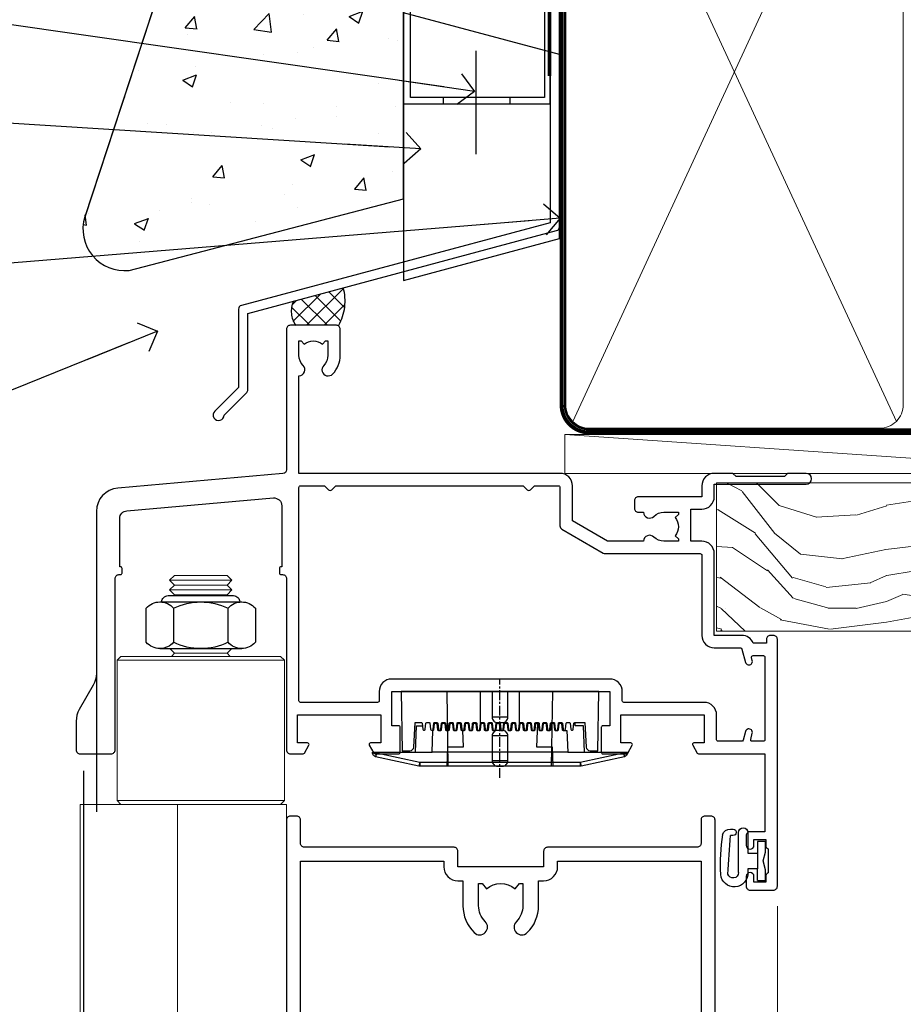
# Model space of a CAD drawing. Units: millimetres. Extents: x 0 to 419912, y -1009 to 1143.
# Drawn here: x 3110 to 3223, y 493 to 619 of the extents above; entities that cross this region are included whole.
import ezdxf
from ezdxf import colors
from ezdxf.entities.mleader import LeaderData, LeaderLine
from ezdxf.math import Vec2, Vec3

# ---------------------------------------------------------------- set-up
doc = ezdxf.new("R2010")
doc.units = ezdxf.units.MM
doc.linetypes.add('CENTER', pattern=[2, 1.25, -0.25, 0.25, -0.25])
doc.linetypes.add('Dashed', pattern=[564.444447, 282.222223, -282.222223])
doc.layers.add('Aluminium Systems Ltd Joinery Detail', color=7, linetype='Continuous')
doc.layers.add('Aluminium Systems Ltd Notes', color=7, linetype='Continuous')
doc.styles.get("Standard").update_dxf_attribs({"font": 'arial.ttf'})

# ---------------------------------------------------------------- blocks, each defined once
blk = doc.blocks.new('_Open90')
at = {"color": 0, "linetype": 'ByBlock', "lineweight": -2}
for p, q in [((-0.5, 0.5), (0, 0)), ((0, 0), (-2.44, 0)), ((0, 0), (-0.5, -0.5))]:
    blk.add_line(p, q, dxfattribs=at)
blk = doc.blocks.new('WS10G75Csk')
at = {"linetype": 'CENTER'}
blk.add_line((0, 1.5), (0, -76.5), dxfattribs=at)
for p, q in [((-4.3, -0.5), (4.3, -0.5)), ((-1.75, -3.54), (1.75, -3.54)), ((-2.4, -25.96), (0.87, -25)), ((-2.4, -28.76), (2.4, -27.36)), ((-1.75, -28.27), (1.75, -26.87)), ((-1.75, -29.24), (1.75, -27.84)), ((-2.4, -31.56), (2.4, -30.16)), ((-1.75, -31.07), (1.75, -29.67)), ((-1.75, -32.04), (1.75, -30.64)), ((-1.75, -33.87), (1.75, -32.47)), ((-2.4, -34.36), (2.4, -32.96)), ((-1.75, -34.84), (1.75, -33.44)), ((-1.75, -36.67), (1.75, -35.27)), ((-2.4, -37.16), (2.4, -35.76)), ((-1.75, -37.64), (1.75, -36.24)), ((-2.4, -39.96), (2.4, -38.56)), ((-1.75, -39.47), (1.75, -38.07)), ((-1.75, -40.44), (1.75, -39.04)), ((-2.4, -42.76), (2.4, -41.36)), ((-1.75, -42.27), (1.75, -40.87)), ((-1.75, -43.24), (1.75, -41.84)), ((-2.4, -45.56), (2.4, -44.16)), ((-1.75, -45.07), (1.75, -43.67)), ((-1.75, -46.04), (1.75, -44.64)), ((-1.75, -47.87), (1.75, -46.47)), ((-2.4, -48.36), (2.4, -46.96)), ((-1.75, -48.84), (1.75, -47.44)), ((-1.75, -50.67), (1.75, -49.27)), ((-2.4, -51.16), (2.4, -49.76)), ((-1.75, -51.64), (1.75, -50.24)), ((-2.4, -53.96), (2.4, -52.56)), ((-1.75, -53.47), (1.75, -52.07)), ((-1.75, -54.44), (1.75, -53.04)), ((-2.4, -56.76), (2.4, -55.36)), ((-1.75, -56.27), (1.75, -54.87)), ((-1.75, -57.24), (1.75, -55.84)), ((-1.75, -59.07), (1.75, -57.67)), ((-2.4, -59.56), (2.4, -58.16)), ((-1.75, -60.04), (1.75, -58.64)), ((-1.75, -61.87), (1.75, -60.47)), ((-2.4, -62.36), (2.4, -60.96)), ((-1.75, -62.84), (1.75, -61.44)), ((-2.4, -65.16), (2.4, -63.76)), ((-1.75, -64.67), (1.75, -63.27)), ((-1.75, -65.64), (1.75, -64.24)), ((-2.4, -67.96), (2.4, -66.56)), ((-1.75, -67.47), (1.75, -66.07)), ((-1.75, -68.44), (1.75, -67.04)), ((-1.67, -70.54), (2.08, -69.45)), ((-1.31, -70.1), (1.63, -68.92)), ((-1.08, -70.97), (1.34, -70)), ((-0.27, -72.93), (0.9, -72.59))]:
    blk.add_line(p, q)
blk.add_lwpolyline([(-1.08, -70.97), (-1.67, -70.54), (-1.31, -70.1), (-1.75, -68.47), (-1.75, -68.44), (-2.4, -67.96), (-1.75, -67.47), (-1.75, -65.64), (-2.4, -65.16), (-1.75, -64.67), (-1.75, -62.84), (-2.4, -62.36), (-1.75, -61.87), (-1.75, -60.04), (-2.4, -59.56), (-1.75, -59.07), (-1.75, -57.24), (-2.4, -56.76), (-1.75, -56.27), (-1.75, -54.44), (-2.4, -53.96), (-1.75, -53.47), (-1.75, -51.64), (-2.4, -51.16), (-1.75, -50.67), (-1.75, -48.84), (-2.4, -48.36), (-1.75, -47.87), (-1.75, -46.04), (-2.4, -45.56), (-1.75, -45.07), (-1.75, -43.24), (-2.4, -42.76), (-1.75, -42.27), (-1.75, -40.44), (-2.4, -39.96), (-1.75, -39.47), (-1.75, -37.64), (-2.4, -37.16), (-1.75, -36.67), (-1.75, -34.84), (-2.4, -34.36), (-1.75, -33.87), (-1.75, -32.04), (-2.4, -31.56), (-1.75, -31.07), (-1.75, -29.24), (-2.4, -28.76), (-1.75, -28.27), (-1.75, -26.44), (-2.4, -25.96), (-1.75, -25.47), (-1.75, -3.54), (-4.3, -0.5), (-3.88, 0), (3.88, 0), (4.3, -0.5), (1.75, -3.54), (1.75, -26.87), (2.4, -27.36), (1.75, -27.84), (1.75, -29.67), (2.4, -30.16), (1.75, -30.64), (1.75, -32.47), (2.4, -32.96), (1.75, -33.44), (1.75, -35.27), (2.4, -35.76), (1.75, -36.24), (1.75, -38.07), (2.4, -38.56), (1.75, -39.04), (1.75, -40.87), (2.4, -41.36), (1.75, -41.84), (1.75, -43.67), (2.4, -44.16), (1.75, -44.64), (1.75, -46.47), (2.4, -46.96), (1.75, -47.44), (1.75, -49.27), (2.4, -49.76), (1.75, -50.24), (1.75, -52.07), (2.4, -52.56), (1.75, -53.04), (1.75, -54.87), (2.4, -55.36), (1.75, -55.84), (1.75, -57.67), (2.4, -58.16), (1.75, -58.64), (1.75, -60.47), (2.4, -60.96), (1.75, -61.44), (1.75, -63.27), (2.4, -63.76), (1.75, -64.24), (1.75, -66.07), (2.4, -66.56), (1.75, -67.04), (1.75, -68.47), (1.63, -68.92), (2.08, -69.45), (1.34, -70), (0.79, -72.05), (0.9, -72.59), (0.5, -73.14), (0, -75)], close=True)
for points in [[(-1.75, -25.47), (0.87, -25), (-1.75, -26.44)], [(0.79, -72.05), (-0.27, -72.93), (0.5, -73.14)]]:
    blk.add_lwpolyline(points)
blk = doc.blocks.new('Stucco Recessed CC AL40 Liner')
at = {"layer": 'Aluminium Systems Ltd Joinery Detail', "lineweight": 5}
h = blk.add_hatch(dxfattribs=at)
h.set_pattern_fill('HONEY', color=256, scale=0.221113, angle=360, style=0)
h.set_pattern_definition([(0, (-467.4952, -268.02097), (1.0530483, 0.60797756), [0.7020322, -1.4040644]), (120, (-467.4952, -268.02097), (-1.05304816, 0.6079778), [0.7020322, -1.4040644]), (60, (-467.4952, -268.02097), (1e-07, 1.21595534), [-1.4040644, 0.7020322])])
edge = h.paths.add_edge_path()
edge.add_arc((52.83, 2.93), 2.5, 180, 360, ccw=False)
edge.add_arc((52.83, 2.93), 2.5, 0, 180, ccw=False)
h = blk.add_hatch(dxfattribs=at)
h.set_pattern_fill('NET', color=256, scale=0.442225, angle=225, style=0)
h.set_pattern_definition([(315, (-1834.9544, 4373.742), (-0.99282344, -0.99282344), []), (225, (-1834.9544, 4373.742), (-0.99282344, 0.99282344), [])])
edge = h.paths.add_edge_path()
edge.add_line((64.43, 5.49), (53.69, 5.5))
edge.add_arc((52.86, 3.04), 2.6, 283.0546, 431.2564, ccw=False)
edge.add_line((53.44, 0.5), (64.48, 0.5))
edge.add_arc((66.38, 3.01), 3.15, 128.1626, 232.8611, ccw=False)
h = blk.add_hatch(dxfattribs=at)
h.set_pattern_fill('WOOD-3', color=256, scale=97.5, angle=30, style=0, pattern_type=2)
h.set_pattern_definition([(4.7636, (490.9232, -7171.838), (-330.0000284, -29.999746), [3.61248, -357.63537]), (348.6901, (494.523, -7171.538), (120.0000226, -29.999929), [4.58913, -148.38147]), (315, (499.023, -7172.438), (-3e-14, -30.00001), [3.39411, -39.03228]), (313.1524, (501.4232, -7174.838), (420.00008502, -449.99992613), [6.57951, -651.37185]), (347.0054, (505.9232, -7179.638), (-270.000023, 59.9999273), [4.00251, -396.24741]), (360, (509.823, -7180.538), (30, -30), [7.5, -22.5]), (9.4623, (517.323, -7180.538), (-150.0000232, -29.9999442), [3.64965, -178.83321]), (5.7106, (490.9232, -7179.938), (-269.9999827, -30.0000394), [3.01497, -298.48131]), (360, (493.923, -7179.638), (30, -30), [4.5, -25.5]), (331.6992, (498.4232, -7179.638), (329.9998536, -180.0002662), [4.42944, -438.51525]), (307.875, (502.3232, -7181.738), (-120.0000559, 149.999973), [6.84105, -335.21157]), (320.7106, (506.5232, -7187.138), (180.0000192, -149.99998896), [4.26381, -422.11632]), (353.6598, (509.8232, -7189.838), (239.9999821, -30.0000474), [5.43324, -266.22831]), (11.8887, (515.2232, -7190.438), (-419.99991903, -90.00031606), [5.82495, -576.66969]), (6.7098, (490.9232, -7189.238), (270.00002993, 29.99981644), [5.13516, -508.3821]), (356.6335, (496.0232, -7188.638), (479.99997966, -30.0003289), [5.10882, -505.77279]), (326.3099, (501.123, -7188.938), (-59.999987, 30.00004), [5.40834, -102.75822]), (312.5104, (505.6232, -7191.938), (299.99972155, -330.0002602), [4.88364, -483.48096]), (345.0686, (508.9232, -7195.538), (330.00001605, -89.9999086), [4.65726, -461.06799]), (360, (513.423, -7196.738), (30, -30), [3.6, -26.4]), (12.9946, (517.0232, -7196.738), (270.000023, 59.9999273), [4.00251, -396.24741]), (360, (500.223, -7166.738), (30, -30), [0, -30]), (136.8476, (504.4232, -7171.238), (449.99992613, -420.00008502), [6.57951, -651.37185]), (153.4349, (499.623, -7196.738), (-29.999975, 30.00004), [2.68329, -64.39875]), (171.8699, (497.223, -7195.538), (-179.9999933, 29.9999807), [4.24263, -207.88938]), (203.1986, (493.023, -7194.938), (-149.999992, -60.0000398), [2.28474, -226.18845]), (333.4349, (504.423, -7171.238), (29.999975, -30.00004), [3.35409, -63.72795]), (353.2902, (507.4232, -7172.738), (-270.00002993, 29.99981644), [5.13516, -508.3821]), (10.1247, (512.5232, -7173.338), (509.99996369, 90.00025766), [8.53287, -844.75488]), (10.3048, (490.9232, -7168.538), (180.0000288, 29.9998463), [3.35409, -332.05608]), (344.4759, (494.2232, -7167.938), (-330.00003074, 89.99993333), [5.60445, -554.84178]), (317.1211, (499.6232, -7169.438), (-390.0000238, 359.9999926), [5.7315, -567.41769]), (325.3048, (503.8232, -7173.338), (299.99982777, -210.0002583), [4.74342, -469.59822]), (350.5377, (507.723, -7176.038), (150.0000232, -29.9999442), [5.47449, -177.0084]), (6.5819, (513.1232, -7176.938), (-510.00004314, -59.99960101), [7.85175, -777.3234]), (8.1301, (490.923, -7176.038), (-179.9999933, -29.9999807), [4.24263, -207.88938]), (348.6901, (495.123, -7175.438), (120.0000226, -29.999929), [4.58913, -148.38147]), (317.4896, (499.6232, -7176.338), (-330.0002602, 299.99972155), [4.88364, -483.48096]), (315, (503.223, -7179.638), (-3e-14, -30.00001), [5.51544, -36.91098]), (342.646, (507.1232, -7183.538), (-390.00006057, 119.99983507), [5.02893, -497.86272]), (3.3665, (511.9232, -7185.038), (-479.99997966, -30.0003289), [5.10882, -505.77279]), (17.1027, (517.0232, -7184.738), (300.0000519, 89.9998648), [4.08045, -403.96368]), (8.7462, (490.9232, -7183.538), (209.9999801, 30.0001259), [3.94587, -390.64251]), (345.0686, (494.8232, -7182.938), (330.00001605, -89.9999086), [4.65726, -461.06799]), (327.9946, (499.3232, -7184.138), (-149.9999683, 90.0000332), [5.6604, -277.35906]), (310.1009, (504.1232, -7187.138), (-329.9999418, 390.00005789), [7.45185, -737.7327]), (344.0546, (508.923, -7192.838), (-120.0000038, 29.9999967), [4.36806, -214.03524]), (6.009, (513.1232, -7194.038), (299.99999253, 29.99997952), [5.7315, -567.41769]), (23.1986, (518.823, -7193.438), (149.999992, 60.0000398), [2.28474, -226.18845]), (9.4623, (490.923, -7192.538), (-150.0000232, -29.9999442), [3.64965, -178.83321]), (349.992, (494.5232, -7191.938), (329.99998664, -60.00010416), [5.17881, -512.7015]), (322.5946, (499.6232, -7192.838), (389.99977395, -300.00029858), [6.42027, -635.60775]), (330.9454, (504.7232, -7166.738), (210.0000115, -120.0000008), [3.08868, -305.78022]), (349.2157, (507.4232, -7168.238), (-479.9999851, 90.0000165), [6.41328, -634.91349]), (7.125, (513.723, -7169.438), (-210.0000114, -29.9999485), [7.25604, -234.6117])])
h.paths.add_polyline_path([(88.98, -18.01), (87.1, -19.78), (-2.73, -19.78), (-2.73, -0.7), (66.35, -0.7), (67.73, -7.57), (78.61, -7.57), (78.61, -0.7), (88.55, -0.7), (88.98, -1.33)])
blk.add_line((-22.21, 5.5), (50.22, 0.5), dxfattribs=at)
blk.add_lwpolyline([(-22.21, 5.5), (50.22, 5.5), (50.22, 0.5), (-22.21, 0.5)], close=True, dxfattribs=at)
blk.add_lwpolyline([(53.42, 5.51), (64.43, 5.49, 0.491511), (64.48, 0.5), (53.44, 0.5, 0.810102)], format="xyb", close=True, dxfattribs=at)
at = {"layer": 'Aluminium Systems Ltd Joinery Detail', "lineweight": 5, "elevation": -1}
blk.add_lwpolyline([(88.55, -0.7), (78.61, -0.7), (78.61, -7.57), (67.73, -7.57), (66.35, -0.7), (-2.73, -0.7), (-2.73, -19.78), (87.1, -19.78), (88.98, -18.01), (88.98, -1.33)], close=True, dxfattribs=at)
at = {"layer": 'Aluminium Systems Ltd Joinery Detail', "lineweight": 5, "ltscale": 0.12}
blk.add_circle((52.83, 2.93), 2.5, dxfattribs=at)
at = {"layer": 'Aluminium Systems Ltd Joinery Detail', "rotation": 180}
blk.add_blockref('WS10G75Csk', (47.71, -19.78, -1), dxfattribs=at)
blk = doc.blocks.new('90mm Framing Head CC')
at = {"layer": 'Aluminium Systems Ltd Joinery Detail', "color": 0, "lineweight": 5}
for p, q in [((80.8, -32.58), (122.24, 57.1)), ((80.8, 57.01), (122.34, -32.58))]:
    blk.add_line(p, q, dxfattribs=at)
at = {"layer": 'Aluminium Systems Ltd Joinery Detail', "color": 0, "linetype": 'Dashed', "lineweight": 5, "ltscale": 0.01, "const_width": 0.25, "elevation": 0.25}
blk.add_lwpolyline([(79.77, 88.1), (79.77, -30.43, 0.41757), (82.92, -33.61), (165.34, -33.6, 0.859133), (165.47, -33.94, 0.009055)], format="xyb", dxfattribs=at)
at = {"layer": 'Aluminium Systems Ltd Joinery Detail', "color": 0, "linetype": 'CENTER', "lineweight": 5, "ltscale": 3, "const_width": 0.5, "elevation": 0.5}
blk.add_lwpolyline([(79.37, 82.76), (79.37, -30.43, 0.420916), (82.93, -34), (165.77, -34)], format="xyb", dxfattribs=at)
at = {"layer": 'Aluminium Systems Ltd Joinery Detail', "color": 0, "lineweight": 5}
blk.add_lwpolyline([(79.91, -28.32), (79.91, 54.86, -0.414214), (82.95, 57.9), (120.19, 57.9, -0.414214), (123.23, 54.86), (123.23, -28.32), (123.23, -30.43, -0.414214), (120.19, -33.47), (82.95, -33.47, -0.414214), (79.91, -30.43)], format="xyb", close=True, dxfattribs=at)
blk = doc.blocks.new('NZ212')
at = {"color": 8}
for p, q in [((-3.5, 5.19), (-3.5, 0.81)), ((3.5, 0.81), (3.5, 5.19))]:
    blk.add_line(p, q, dxfattribs=at)
blk.add_lwpolyline([(-5, 6, -0.414214), (-4.2, 6.8), (4.2, 6.8, -0.414214), (5, 6)], format="xyb", dxfattribs=at)
blk.add_lwpolyline([(3.5, 0.81, -0.230358), (-3.5, 0.81, -0.460716), (-7, 0.81), (-7, 5.19, -0.460716), (-3.5, 5.19, -0.230358), (3.5, 5.19, -0.460716), (7, 5.19), (7, 0.81, -0.460716)], format="xyb", close=True, dxfattribs=at)
for points in [[(-5.25, 6), (5.25, 6)], [(-5.25, 0), (5.25, 0)]]:
    blk.add_lwpolyline(points, dxfattribs=at)
blk = doc.blocks.new('A912-22247')
for points in [[(85.42, 32.7), (81.9, 32.7), (81.9, 43.2, 0.414214), (80.3, 44.8), (78.9, 44.8), (78.9, 48.9), (80.3, 48.9, 0.414214), (81.9, 50.5), (81.9, 52.1), (93.7, 52.1, 1), (93.7, 53.5), (91.3, 53.5), (90.9, 53.1), (84.7, 53.1), (84.3, 53.5), (81.9, 53.5, 0.414214), (80.3, 51.9), (80.3, 50.5), (72.15, 50.5, 0.414214), (71.65, 50), (71.65, 49, 0.414214), (72.15, 48.5), (72.8, 48.5, 0.640824), (74.16, 47.98, -0.19526), (75.45, 48.5), (77.3, 48.5), (77.3, 48.2), (76.87, 47.84, -0.36397), (76.87, 45.46), (77.3, 45.1), (77.3, 44.8), (75.45, 44.8, -0.19526), (74.16, 45.32, 0.640824), (72.8, 44.8), (68.2, 44.8), (63.7, 47.4), (63.7, 51.9, 0.414214), (62.1, 53.5), (28.6, 53.5), (28.6, 66, 0.640824), (29.12, 67.36, -0.19526), (28.6, 68.65), (28.6, 70.5), (28.9, 70.5), (29.26, 70.07, -0.36397), (31.64, 70.07), (32, 70.5), (32.3, 70.5), (32.3, 68.65, -0.19526), (31.78, 67.36, 1), (32.92, 66.25, 0.19526), (33.9, 68.65), (33.9, 72, 0.414214), (33.4, 72.5), (27.5, 72.5, 0.414214), (27, 72), (27, 53.96, -0.388879), (26.54, 53.46), (5.34, 51.6, 0.388879), (2.6, 48.62), (2.6, 27.81, -0.131652), (2.2, 26.31), (0.4, 23.2, 0.131652), (0, 21.7), (0, 18, 0.414214), (0.5, 17.5), (4.5, 17.5, 0.414214), (5, 18), (5, 40, -0.414214), (5.5, 40.5), (5.7, 40.5, 0.414214), (5.9, 40.7), (5.9, 41.3, 0.414214), (5.7, 41.5), (5.6, 41.5), (5.6, 47.7, -0.388879), (6.51, 48.7), (25.31, 50.34, -0.440011), (26.4, 49.34), (26.4, 41.5), (26.3, 41.5, 0.414214), (26.1, 41.3), (26.1, 40.7, 0.414214), (26.3, 40.5), (26.5, 40.5, -0.414214), (27, 40), (27, 18, 0.414214), (27.5, 17.5), (29.12, 17.5, 0.267949), (29.3, 17.6), (29.87, 18.6, 0.57735), (29.7, 18.9), (28.4, 18.9), (28.4, 22.5), (39.1, 22.5), (39.1, 18.9), (37.8, 18.9, 0.57735), (37.63, 18.6), (38.2, 17.6, 0.267949), (38.38, 17.5), (41.4, 17.5, 0.414214), (41.6, 17.7), (41.6, 20.9, 0.414214), (41.4, 21.1), (40.5, 21.1), (40.5, 25.5), (68.5, 25.5), (68.5, 21.1), (67.6, 21.1, 0.414214), (67.4, 20.9), (67.4, 17.7, 0.414214), (67.6, 17.5), (70.62, 17.5, 0.267949), (70.8, 17.6), (71.37, 18.6, 0.57735), (71.2, 18.9), (69.9, 18.9), (69.9, 22.5), (80.6, 22.5), (80.6, 18.9), (79.3, 18.9, 0.57735), (79.13, 18.6), (79.7, 17.6, 0.267949), (79.88, 17.5), (88.4, 17.5), (88.4, 7.5), (86.5, 7.5, 0.414214), (86, 7), (86, 5.75, 1), (87, 5.75), (87, 6.5), (88.5, 6.5), (88.5, 5.75, 0.298217), (88.8, 5.29), (88.8, 2.21, 0.298217), (88.5, 1.75), (88.5, 1), (87, 1), (87, 1.75, 1), (86, 1.75), (86, 0.5, 0.414214), (86.5, 0), (89.5, 0, 0.414214), (90, 0.5), (90, 32.2, 0.414214), (89.5, 32.7), (89.1, 32.7, 0.414214), (88.6, 32.2), (88.6, 31.7), (86.9, 31.7, 0.305615)], [(31.93, 51.84), (32.39, 51.39, 0.414214), (32.81, 51.39), (33.27, 51.84, -0.198912), (33.41, 51.9), (57.29, 51.9, -0.198912), (57.43, 51.84), (57.89, 51.39, 0.414214), (58.31, 51.39), (58.77, 51.84, -0.198912), (58.91, 51.9), (61.9, 51.9, -0.414214), (62.1, 51.7), (62.1, 46.76, 0.267949), (62.35, 46.33), (67.66, 43.27, 0.131652), (67.91, 43.2), (80.1, 43.2, -0.414214), (80.3, 43), (80.3, 32.7, 0.414214), (81.9, 31.1), (85.26, 31.1, -0.339454), (85.45, 30.95), (85.92, 29.23, 1), (86.78, 29.47), (86.68, 29.85, -0.493145), (86.88, 30.1), (88.2, 30.1, -0.414214), (88.4, 29.9), (88.4, 19.3, -0.414214), (88.2, 19.1), (86.77, 19.1, -0.493145), (86.58, 19.35), (86.78, 20.13, 1), (85.92, 20.37), (85.62, 19.25, -0.339454), (85.42, 19.1), (82.4, 19.1, -0.414214), (82.2, 19.3), (82.2, 22.5, 0.414214), (80.6, 24.1), (70.3, 24.1, -0.414214), (70.1, 24.3), (70.1, 25.5, 0.414214), (68.5, 27.1), (40.5, 27.1, 0.414214), (38.9, 25.5), (38.9, 24.3, -0.414214), (38.7, 24.1), (28.8, 24.1, -0.414214), (28.6, 24.3), (28.6, 51.7, -0.414214), (28.8, 51.9), (31.79, 51.9, -0.198912)]]:
    blk.add_lwpolyline(points, format="xyb", close=True)
blk = doc.blocks.new('A787-21645')
at = {"flags": 128}
for points in [[(23.5, 58, -1), (23.5, 57), (22, 57), (22, 55.5), (33, 55.5), (33, 57.5, -0.414214), (33.5, 58), (52.7, 58, 0.414214), (53.2, 58.5), (53.2, 74.7, 0.414214), (52.7, 75.2), (40.5, 75.2, 0.414214), (40, 74.7), (40, 70, -0.414214), (39.5, 69.5), (37, 69.5, -0.414214), (36.5, 70), (36.5, 71.3, -1), (37.4, 71.3), (37.4, 70.5), (38.9, 70.5), (38.9, 76), (37.4, 76), (37.4, 75.2, -1), (36.5, 75.2), (36.5, 76.5, -0.414214), (37, 77), (54.5, 77, -0.414214), (55, 76.5), (55, 0.5, -0.414214), (54.5, 0), (53.7, 0, -0.414214), (53.2, 0.5), (53.2, 3.5, 0.414214), (52.7, 4), (33.5, 4, -0.414214), (33, 4.5), (33, 6.5), (22, 6.5), (22, 4.5, -0.414214), (21.5, 4), (2.3, 4, 0.414214), (1.8, 3.5), (1.8, 0.5, -0.414214), (1.3, 0), (0.5, 0, -0.414214), (0, 0.5), (0, 57.5, -0.414214), (0.5, 58)], [(20.2, 6.5, -0.414214), (22, 8.3), (22.65, 8.3), (22.65, 11.5, -0.201039), (24.1, 14.96, -1), (25.5, 13.53, 0.201039), (24.65, 11.5), (24.65, 8.65), (25.11, 8.65), (25.67, 9.32, 0.36397), (29.33, 9.32), (29.89, 8.65), (30.35, 8.65), (30.35, 11.5, 0.201039), (29.5, 13.53, -1), (30.9, 14.96, -0.201039), (32.35, 11.5), (32.35, 8.3), (33, 8.3, -0.414214), (34.8, 6.5), (34.8, 5.8), (53.2, 5.8), (53.2, 56.2), (34.8, 56.2), (34.8, 55.5, -0.414214), (33, 53.7), (32.35, 53.7), (32.35, 50.5, -0.201039), (30.9, 47.04, -1), (29.5, 48.47, 0.201039), (30.35, 50.5), (30.35, 53.35), (29.89, 53.35), (29.33, 52.68, 0.36397), (25.67, 52.68), (25.11, 53.35), (24.65, 53.35), (24.65, 50.5, 0.201039), (25.5, 48.47, -1), (24.1, 47.04, -0.201039), (22.65, 50.5), (22.65, 53.7), (22, 53.7, -0.414214), (20.2, 55.5), (20.2, 56.2), (1.8, 56.2), (1.8, 5.8), (20.2, 5.8)]]:
    blk.add_lwpolyline(points, format="xyb", close=True, dxfattribs=at)
blk = doc.blocks.new('DY611-comp')
for p, q in [((4.7, 6.73), (5.7, 6.73)), ((4.7, 6.73), (4.7, 5.24)), ((5.7, 6.73), (5.7, 5.36)), ((2.25, 5.73), (2.25, 0.6)), ((3.45, 5.24), (3.45, 5.73)), ((4.7, 5.24), (3.45, 5.24)), ((4.7, 3.22), (4.7, 5.24)), ((5.7, 5.36), (5.4, 4.23)), ((5.4, 4.23), (5.7, 3.11)), ((3.45, 0.6), (3.45, 3.22)), ((3.45, 3.22), (4.7, 3.22)), ((4.7, 1.73), (4.7, 3.22)), ((5.7, 3.11), (5.7, 1.73)), ((5.7, 1.73), (4.7, 1.73)), ((1.22, 0.14), (1.57, 0.17)), ((1.53, 0.96), (1.23, 0.95))]:
    blk.add_line(p, q)
for centre, radius, start, end in [((1.7, 5.81), 1.75, 357.5286, 174.1572), ((1.55, 5.73), 0.7, 0, 162.7552), ((25.63, 4.66), 25.7, 177.035, 188.5389), ((82.76, 9.07), 81.93, 182.1869, 185.6891), ((1.16, 1.14), 1, 197.4943, 273.4646), ((1.55, 0.57), 0.4, 273.4646, 93.4646), ((2.85, 0.6), 0.6, 180, 0)]:
    blk.add_arc(centre, radius, start, end)
blk = doc.blocks.new('DY611 Replace')
at = {"layer": 'Aluminium Systems Ltd Joinery Detail'}
blk.add_blockref('DY611-comp', (-5.4, -4.23), dxfattribs=at)
blk = doc.blocks.new('PE001')
at = {"color": 8, "linetype": 'CENTER'}
blk.add_line((0, 30.7), (0, 18.1), dxfattribs=at)
at = {"color": 8}
for p, q in [((-10.3, 28.72), (-10.4, 29.19)), ((-10.3, 28.72), (-10.3, 29.2)), ((10.3, 28.72), (10.3, 29.2)), ((10.3, 28.72), (10.4, 29.19)), ((-15.86, 27.51), (-15.96, 27.99)), ((1, 28.5), (-1, 28.5)), ((15.86, 27.51), (15.96, 27.99)), ((-15.87, 27.5), (-16.35, 27.5)), ((8.7, 27.4), (-8.7, 27.4)), ((15.87, 27.5), (16.35, 27.5)), ((1, 25.3), (-1, 25.3)), ((1, 22.9), (-1, 22.9))]:
    blk.add_line(p, q, dxfattribs=at)
at = {"color": 8, "linetype": 'Dashed'}
for p, q in [((-6.63, 29.2), (-6.8, 19.6)), ((6.63, 29.2), (6.8, 19.6)), ((-2.5, 23.66), (-2.5, 19.6)), ((2.5, 23.66), (2.5, 19.6))]:
    blk.add_line(p, q, dxfattribs=at)
at = {"color": 8}
for points in [[(-8.7, 27.4), (-8.6, 24.6), (-8.59, 24.6, -0.385314), (-8.49, 24.51), (-8.41, 23.74, 0.385314), (-8.31, 23.65), (-8.19, 23.65, 0.385236), (-8.09, 23.74), (-8.01, 24.51, -0.385314), (-7.91, 24.6), (-7.59, 24.6, -0.385314), (-7.49, 24.51), (-7.41, 23.74, 0.385314), (-7.31, 23.65), (-7.19, 23.65, 0.385236), (-7.09, 23.74), (-7.01, 24.51, -0.385314), (-6.91, 24.6), (-6.59, 24.6, -0.385314), (-6.49, 24.51), (-6.41, 23.74, 0.385314), (-6.31, 23.65), (-6.19, 23.65, 0.385236), (-6.09, 23.74), (-6.01, 24.51, -0.385314), (-5.91, 24.6), (-5.59, 24.6, -0.385314), (-5.49, 24.51), (-5.41, 23.74, 0.385314), (-5.31, 23.65), (-5.19, 23.65, 0.385236), (-5.09, 23.74), (-5.01, 24.51, -0.385314), (-4.91, 24.6), (-4.59, 24.6, -0.385314), (-4.49, 24.51), (-4.41, 23.74, 0.385314), (-4.31, 23.65), (-4.19, 23.65, 0.385236), (-4.09, 23.74), (-4.01, 24.51, -0.385314), (-3.91, 24.6), (-3.59, 24.6, -0.385314), (-3.49, 24.51), (-3.41, 23.74, 0.385314), (-3.31, 23.65), (-3.19, 23.65, 0.385236), (-3.09, 23.74), (-3.01, 24.51, -0.385314), (-2.91, 24.6), (-2.59, 24.6, -0.385314), (-2.49, 24.51), (-2.41, 23.74, 0.385314), (-2.31, 23.65), (-2.19, 23.65, 0.385236), (-2.09, 23.74), (-2.01, 24.51, -0.385314), (-1.91, 24.6), (-1.59, 24.6, -0.385314), (-1.49, 24.51), (-1.41, 23.74, 0.385314), (-1.31, 23.65), (-1.19, 23.65, 0.385236), (-1.09, 23.74), (-1.01, 24.51, -0.385314), (-0.91, 24.6), (-0.59, 24.6, -0.385314), (-0.49, 24.51), (-0.41, 23.74, 0.385314), (-0.31, 23.65), (-0.19, 23.65, 0.385236), (-0.09, 23.74), (-0.01, 24.51, -0.385314), (0.09, 24.6), (0.41, 24.6, -0.385314), (0.51, 24.51), (0.59, 23.74, 0.385314), (0.69, 23.65), (0.81, 23.65, 0.385236), (0.91, 23.74), (0.99, 24.51, -0.385314), (1.09, 24.6), (1.41, 24.6, -0.385314), (1.51, 24.51), (1.59, 23.74, 0.385314), (1.69, 23.65), (1.81, 23.65, 0.385236), (1.91, 23.74), (1.99, 24.51, -0.385314), (2.09, 24.6), (2.41, 24.6, -0.385314), (2.51, 24.51), (2.59, 23.74, 0.385314), (2.69, 23.65), (2.81, 23.65, 0.385236), (2.91, 23.74), (2.99, 24.51, -0.385314), (3.09, 24.6), (3.41, 24.6, -0.385314), (3.51, 24.51), (3.59, 23.74, 0.385314), (3.69, 23.65), (3.81, 23.65, 0.385236), (3.91, 23.74), (3.99, 24.51, -0.385314), (4.09, 24.6), (4.41, 24.6, -0.385314), (4.51, 24.51), (4.59, 23.74, 0.385314), (4.69, 23.65), (4.81, 23.65, 0.385236), (4.91, 23.74), (4.99, 24.51, -0.385314), (5.09, 24.6), (5.41, 24.6, -0.385314), (5.51, 24.51), (5.59, 23.74, 0.385314), (5.69, 23.65), (5.81, 23.65, 0.385236), (5.91, 23.74), (5.99, 24.51, -0.385314), (6.09, 24.6), (6.41, 24.6, -0.385314), (6.51, 24.51), (6.59, 23.74, 0.385314), (6.69, 23.65), (6.81, 23.65, 0.385236), (6.91, 23.74), (6.99, 24.51, -0.385314), (7.09, 24.6), (7.41, 24.6, -0.385314), (7.51, 24.51), (7.59, 23.74, 0.385314), (7.69, 23.65), (7.81, 23.65, 0.385236), (7.91, 23.74), (7.99, 24.51, -0.385313), (8.09, 24.6), (8.6, 24.6), (8.7, 27.4), (16.35, 27.4), (16.35, 27.5, 0.353013), (15.96, 27.99), (10.4, 29.19, 0.053393), (10.3, 29.2), (-10.3, 29.2, 0.053393), (-10.4, 29.19), (-15.96, 27.99, 0.353013), (-16.35, 27.5), (-16.35, 27.4), (-8.7, 27.4)], [(-1, 25.3), (-1, 28.5, -0.414214), (-0.3, 29.2), (0.3, 29.2, -0.414214), (1, 28.5), (1, 25.3, -0.414214), (0.3, 24.6), (-0.3, 24.6, -0.414214)], [(-4.91, 24.46, -0.385314), (-4.81, 24.55), (-4.69, 24.55, -0.385314), (-4.59, 24.46), (-4.51, 23.69, 0.385314), (-4.41, 23.6), (-4.09, 23.6, 0.385314), (-3.99, 23.69), (-3.91, 24.46, -0.385314), (-3.81, 24.55), (-3.69, 24.55, -0.385314), (-3.59, 24.46), (-3.51, 23.69, 0.385314), (-3.41, 23.6), (-3.09, 23.6, 0.385314), (-2.99, 23.69), (-2.91, 24.46, -0.385314), (-2.81, 24.55), (-2.69, 24.55, -0.385314), (-2.59, 24.46), (-2.51, 23.69, 0.385314), (-2.41, 23.6), (-2.09, 23.6, 0.385314), (-1.99, 23.69), (-1.91, 24.46, -0.385314), (-1.81, 24.55), (-1.69, 24.55, -0.385314), (-1.59, 24.46), (-1.51, 23.69, 0.385314), (-1.41, 23.6), (-1.09, 23.6, 0.385314), (-0.99, 23.69), (-0.91, 24.46, -0.385314), (-0.81, 24.55), (-0.69, 24.55, -0.385314), (-0.59, 24.46), (-0.51, 23.69, 0.385314), (-0.41, 23.6), (-0.09, 23.6, 0.385314), (0.01, 23.69), (0.09, 24.46, -0.385314), (0.19, 24.55), (0.31, 24.55, -0.385314), (0.41, 24.46), (0.49, 23.69, 0.385314), (0.59, 23.6), (0.91, 23.6, 0.385314), (1.01, 23.69), (1.09, 24.46, -0.385314), (1.19, 24.55), (1.31, 24.55, -0.385314), (1.41, 24.46), (1.49, 23.69, 0.385314), (1.59, 23.6), (1.91, 23.6, 0.385314), (2.01, 23.69), (2.09, 24.46, -0.385314), (2.19, 24.55), (2.31, 24.55, -0.385314), (2.41, 24.46), (2.49, 23.69, 0.385314), (2.59, 23.6), (2.91, 23.6, 0.385314), (3.01, 23.69), (3.09, 24.46, -0.385314), (3.19, 24.55), (3.31, 24.55, -0.385314), (3.41, 24.46), (3.49, 23.69, 0.385314), (3.59, 23.6), (3.91, 23.6, 0.385314), (4.01, 23.69), (4.09, 24.46, -0.385314), (4.19, 24.55), (4.31, 24.55, -0.385314), (4.41, 24.46), (4.49, 23.69, 0.385314), (4.59, 23.6), (4.91, 23.6, 0.385314), (5.01, 23.69), (5.09, 24.46, -0.385314), (5.19, 24.55), (5.31, 24.55, -0.385314), (5.41, 24.46), (5.49, 23.69, 0.385314), (5.59, 23.6), (5.91, 23.6, 0.385314), (6.01, 23.69), (6.09, 24.46, -0.385314), (6.19, 24.55), (6.31, 24.55, -0.385314), (6.41, 24.46), (6.49, 23.69, 0.385314), (6.59, 23.6), (6.91, 23.6, 0.385314), (7.01, 23.69), (7.09, 24.46, -0.385314), (7.19, 24.55), (7.31, 24.55, -0.385314), (7.41, 24.46), (7.49, 23.69, 0.385314), (7.59, 23.6), (7.91, 23.6, 0.385314), (8.01, 23.69), (8.09, 24.46, -0.385314), (8.19, 24.55), (8.31, 24.55, -0.385314), (8.41, 24.46), (8.49, 23.69, 0.385314), (8.59, 23.6), (8.91, 23.6, 0.385314), (9.01, 23.69), (9.09, 24.46, -0.385314), (9.19, 24.55), (9.31, 24.55, -0.385314), (9.41, 24.46), (9.49, 23.69, 0.385314), (9.59, 23.6), (10.9, 23.6), (11.06, 26.73, -0.39896), (11.56, 27.2), (12.57, 27.2), (12.7, 19.6), (-12.7, 19.6), (-12.57, 27.2), (-11.56, 27.2, -0.39896), (-11.06, 26.73), (-10.9, 23.6), (-10.09, 23.6, 0.385314), (-9.99, 23.69), (-9.91, 24.46, -0.385314), (-9.81, 24.55), (-9.69, 24.55, -0.385314), (-9.59, 24.46), (-9.51, 23.69, 0.385314), (-9.41, 23.6), (-9.09, 23.6, 0.385314), (-8.99, 23.69), (-8.91, 24.46, -0.385314), (-8.81, 24.55), (-8.69, 24.55, -0.385314), (-8.59, 24.46), (-8.51, 23.69, 0.385314), (-8.41, 23.6), (-8.09, 23.6, 0.385314), (-7.99, 23.69), (-7.91, 24.46, -0.385314), (-7.81, 24.55), (-7.69, 24.55, -0.385314), (-7.59, 24.46), (-7.51, 23.69, 0.385314), (-7.41, 23.6), (-7.09, 23.6, 0.385314), (-6.99, 23.69), (-6.91, 24.46, -0.385314), (-6.81, 24.55), (-6.69, 24.55, -0.385314), (-6.59, 24.46), (-6.51, 23.69, 0.385314), (-6.41, 23.6), (-6.09, 23.6, 0.385314), (-5.99, 23.69), (-5.91, 24.46, -0.385314), (-5.81, 24.55), (-5.69, 24.55, -0.385314), (-5.59, 24.46), (-5.51, 23.69, 0.385314), (-5.41, 23.6), (-5.09, 23.6, 0.385314), (-4.99, 23.69)]]:
    blk.add_lwpolyline(points, format="xyb", close=True, dxfattribs=at)
at = {"color": 8, "linetype": 'Dashed'}
for points in [[(-6.79, 29.2), (-6.7, 26.7), (-4.7, 26.7), (-4.77, 24.6)], [(4.81, 23.65), (4.7, 26.7), (6.7, 26.7), (6.79, 29.2)]]:
    blk.add_lwpolyline(points, dxfattribs=at)
at = {"color": 8}
for points in [[(15.87, 27.4), (15.87, 27.5, 0.353013), (15.86, 27.51), (10.3, 28.72, 0.053393), (10.3, 28.72), (-10.3, 28.72, 0.053393), (-10.3, 28.72), (-15.86, 27.51, 0.353013), (-15.87, 27.5), (-15.87, 27.4)], [(-1, 19.6), (-1, 22.9, -0.414214), (-0.3, 23.6), (0.3, 23.6, -0.414214), (1, 22.9), (1, 19.6)]]:
    blk.add_lwpolyline(points, format="xyb", dxfattribs=at)
for points in [[(-10.83, 27.4), (-10.71, 24), (-9.96, 24)], [(10.83, 27.4), (10.71, 24), (9.66, 24), (9.64, 23.6)]]:
    blk.add_lwpolyline(points, dxfattribs=at)
blk = doc.blocks.new('AL40 Bifold Window Head')
at = {"layer": 'Aluminium Systems Ltd Joinery Detail'}
for p, q in [((-144.4, -12.5), (-144.4, -42.23)), ((-146.06, -36.99), (-146.06, -149.59, -1))]:
    blk.add_line(p, q, dxfattribs=at)
at = {"layer": 'Aluminium Systems Ltd Joinery Detail', "lineweight": 5}
for p, q in [((-127, -12.52), (-135, -12.52)), ((-127, -13.77), (-135, -13.77)), ((-127.63, -13.15), (-134.38, -13.15)), ((-127.63, -14.4), (-134.38, -14.4)), ((-127.63, -21.9), (-134.38, -21.9)), ((-120.25, -22.8), (-141.75, -22.8)), ((-120.25, -40.8), (-141.75, -40.8))]:
    blk.add_line(p, q, dxfattribs=at)
at = {"layer": 'Aluminium Systems Ltd Joinery Detail', "linetype": 'Continuous', "lineweight": 5}
blk.add_line((-57, -54.35), (-57, -149.59, -1), dxfattribs=at)
at = {"layer": 'Aluminium Systems Ltd Joinery Detail', "lineweight": 5}
for points in [[(-134.48, -14.5), (-134.38, -14.4), (-135, -13.77), (-134.38, -13.15), (-135, -12.52), (-134.38, -11.9), (-127.63, -11.9), (-127, -12.52), (-127.63, -13.15), (-127, -13.77), (-127.63, -14.4), (-127.53, -14.5)], [(-134.98, -21.3), (-134.38, -21.9), (-134.78, -22.3)], [(-127.23, -22.3), (-127.63, -21.9), (-127.03, -21.3)], [(-120, -113.38), (-120, -41.3), (-146.5, -41.3), (-146.5, -113.38)], [(-134, -41.3), (-134, -113.38)]]:
    blk.add_lwpolyline(points, dxfattribs=at)
blk.add_lwpolyline([(-120.25, -22.8), (-120.75, -22.3), (-141.25, -22.3), (-141.75, -22.8), (-141.75, -40.8), (-141.25, -41.3), (-120.75, -41.3), (-120.25, -40.8)], close=True, dxfattribs=at)
at = {"layer": 'Aluminium Systems Ltd Joinery Detail'}
blk.add_blockref('A912-22247', (-147, -52.3), dxfattribs=at)
at = {"layer": 'Aluminium Systems Ltd Joinery Detail', "lineweight": 5, "extrusion": (0, 0, -1), "xscale": -1, "zscale": -1}
blk.add_blockref('NZ212', (131, -21.3), dxfattribs=at)
at = {"layer": 'Aluminium Systems Ltd Joinery Detail', "lineweight": 5, "extrusion": (0, 0, -1), "zscale": -1, "rotation": 180}
blk.add_blockref('PE001', (92.6, -7.2), dxfattribs=at)
at = {"layer": 'Aluminium Systems Ltd Joinery Detail', "extrusion": (0, 0, -1), "zscale": -1, "rotation": 180}
blk.add_blockref('A787-21645', (120, -42.8), dxfattribs=at)
at = {"layer": 'Aluminium Systems Ltd Joinery Detail', "lineweight": 9, "ltscale": 0.12, "extrusion": (0, 0, -1), "zscale": -1, "rotation": 180}
blk.add_blockref('DY611 Replace', (58.83, -48.55), dxfattribs=at)
blk = doc.blocks.new('FLASHING END CAP')
at = {"color": 0}
blk.add_lwpolyline([(-18.54, -6.42), (1.5, -1.05), (1.5, 22.56), (-18.54, 27.93)], close=True, dxfattribs=at)
blk = doc.blocks.new('J340-32186')
at = {"flags": 128}
blk.add_lwpolyline([(3.25, 14.27), (3.25, 4.24), (0.21, 1.19, 1.488372), (1.4, 0.69), (4.3, 3.59, 0.198912), (4.45, 3.95), (4.45, 13.74), (44.08, 24.36, 0.339454), (44.45, 24.84), (44.45, 88.86, 1), (43.25, 88.86), (43.25, 84.46), (43.65, 84.06), (43.65, 77.86), (43.25, 77.46), (43.25, 25.38), (3.62, 14.76, 0.339454)], format="xyb", close=True, dxfattribs=at)
blk = doc.blocks.new('Stucco Recessed CC Head AL40')
h = blk.add_hatch()
h.set_pattern_fill('AR-CONC', color=256, scale=0.1)
h.set_pattern_definition([(50, (170.78, 49.82), (18.2185, -1.5939), [1.905, -20.955]), (355, (170.78, 49.82), (-3.5243, 19.1057), [1.524, -16.764]), (100.451, (172.298, 49.687), (14.6941, 17.5118), [1.619, -17.809]), (46.184, (170.78, 54.9), (27.108, -4.2042), [2.8575, -31.4325]), (96.636, (173.038, 54.55), (23.7404, 24.7426), [2.4285, -26.7136]), (351.184, (170.78, 54.9), (23.7404, 24.7426), [2.286, -25.146]), (21, (173.32, 53.63), (15.1614, -10.2265), [1.905, -20.955]), (326, (173.32, 53.63), (6.1802, 18.4188), [1.524, -16.764]), (71.451, (174.583, 52.778), (21.3416, 8.1923), [1.619, -17.809]), (37.5, (170.7794, 49.82), (0.30886, 8.4555), [0, -16.5608, 0, -17.018, 0, -16.8275]), (7.5, (170.779, 49.82), (6.68197, 10.01806), [0, -9.7028, 0, -16.1798, 0, -6.4135]), (327.5, (165.115, 49.82), (13.55906, -0.57287), [0, -6.35, 0, -19.812, 0, -26.289]), (317.5, (162.575, 49.82), (14.8129, 2.54265), [0, -8.255, 0, -13.1572, 0, -18.669])])
h.paths.add_polyline_path([(59.07, 188.77), (33.72, 188.77), (33.72, 141.01), (18.17, 93.68, 0.538869), (23.88, 86.8), (59.07, 95.97)])
at = {"layer": 'Aluminium Systems Ltd Joinery Detail', "linetype": 'Dashed'}
h = blk.add_hatch(dxfattribs=at)
h.set_pattern_fill('ANSI37', color=256, scale=0.5)
h.set_pattern_definition([(45, (-48.9896, -519), (-1.122532, 1.122532), []), (135, (-48.9896, -519), (-1.122532, -1.122532), [])])
edge = h.paths.add_edge_path()
edge.add_line((51.36, 84.56), (44.96, 82.83))
edge.add_arc((47.81, 81.54), 3.13, 155.6365, 215.0572)
edge.add_line((45.25, 79.75), (50.77, 79.75))
edge.add_arc((45.32, 82.86), 6.27, 330.2866, 375.787)
at = {"color": 0}
blk.add_line((18.23, 93.68), (33.78, 141.01), dxfattribs=at)
at = {"layer": 'Aluminium Systems Ltd Joinery Detail', "color": 0}
blk.add_line((68.37, 114.98), (68.37, 101.71), dxfattribs=at)
at = {"layer": 'Aluminium Systems Ltd Joinery Detail'}
blk.add_lwpolyline([(59.07, 188.77), (33.72, 188.77), (33.72, 141.01), (18.17, 93.68, 0.538869), (23.88, 86.8), (59.07, 95.97)], format="xyb", close=True, dxfattribs=at)
at = {"layer": 'Aluminium Systems Ltd Joinery Detail', "linetype": 'Dashed', "ltscale": 0.01, "const_width": 0.5}
blk.add_lwpolyline([(78.94, 171.1), (78.94, 159.62), (77.82, 156.75), (77.82, 111.76)], dxfattribs=at)
at = {"layer": 'Aluminium Systems Ltd Joinery Detail'}
blk.add_lwpolyline([(79.07, 153.66), (79.07, 135.45), (59.07, 135.45), (59.07, 153.66)], dxfattribs=at)
at = {"layer": 'Aluminium Systems Ltd Joinery Detail', "color": 0}
blk.add_lwpolyline([(77.91, 131.72), (77.19, 131.72), (77.19, 108.98), (59.98, 108.98), (59.98, 122.04), (59.07, 122.04), (59.07, 108.19), (77.91, 108.19), (77.91, 131.72)], dxfattribs=at)
blk.add_lwpolyline([(72.79, 108.98), (64.19, 108.98), (64.19, 108.19), (72.79, 108.19)], close=True, dxfattribs=at)
at = {"layer": 'Aluminium Systems Ltd Joinery Detail', "linetype": 'Dashed'}
for centre, radius, start, end in [((45.32, 82.86), 6.27, 330.2866, 15.787), ((47.81, 81.54), 3.13, 155.6365, 215.0572)]:
    blk.add_arc(centre, radius, start, end, dxfattribs=at)
at = {"linetype": 'Dashed'}
blk.add_blockref('J340-32186', (34.66, 67.54), dxfattribs=at)
at = {"color": 0}
blk.add_blockref('FLASHING END CAP', (77.62, 91.94), dxfattribs=at)
blk = doc.blocks.new('Stucco Recessed CC Head Text AL40')
at = {"layer": 'Aluminium Systems Ltd Notes', "color": 3, "lineweight": 5, "ltscale": 0.12}
ml = blk.add_multileader_mtext('Standard', dxfattribs=at)
ml.set_content('CAVITY SYSTEM BASE CLOSER', color=3)
ml.set_leader_properties(color=8)
ml.set_arrow_properties(name='OPEN90')
ml.build(insert=Vec2(0, 0))
ml.multileader.update_dxf_attribs({"text_left_attachment_type": 2, "text_right_attachment_type": 2})
ctx = ml.context
ctx.base_point, ctx.plane_origin = Vec3(-19.55, 27.96), Vec3(71.35, -89.22)
ctx.left_attachment, ctx.right_attachment, ctx.text_align_type = 2, 2, 2
notes = []
notes.append((ctx, [(0, (1, 1, 0), (34.75, 27.96), (-1, 0), 6.29, [(0, [(144.79, 12.17)], 0, [])])]))
ctx.mtext.insert, ctx.mtext.width, ctx.mtext.alignment, ctx.mtext.line_spacing_style, ctx.mtext.flow_direction = Vec3(26.46, 33.96), 49.8798, 3, 2, 5
ml = blk.add_multileader_mtext('Standard', dxfattribs=at)
ml.set_content('FLASHING END DAM', color=3)
ml.set_leader_properties(color=8)
ml.set_arrow_properties(name='OPEN90')
ml.build(insert=Vec2(0, 0))
ml.multileader.update_dxf_attribs({"text_left_attachment_type": 2, "text_right_attachment_type": 2})
ctx = ml.context
ctx.base_point, ctx.plane_origin = Vec3(-16.08, 11.2), Vec3(88.37, -109.6)
ctx.left_attachment, ctx.right_attachment, ctx.text_align_type = 2, 2, 2
notes.append((ctx, [(0, (1, 1, 0), (34.75, 11.2), (-1, 0), 6.29, [(0, [(137.89, 4.78)], 0, [])])]))
ctx.mtext.insert, ctx.mtext.width, ctx.mtext.alignment, ctx.mtext.line_spacing_style, ctx.mtext.flow_direction = Vec3(26.46, 17.2), 49.8798, 3, 2, 5
ml = blk.add_multileader_mtext('Standard', dxfattribs=at)
ml.set_content('FLEXI FLASHING TAPE', color=3)
ml.set_leader_properties(color=8)
ml.set_arrow_properties(name='OPEN90')
ml.build(insert=Vec2(0, 0))
ml.multileader.update_dxf_attribs({"text_left_attachment_type": 2, "text_right_attachment_type": 2})
ctx = ml.context
ctx.base_point, ctx.plane_origin = Vec3(-19.76, -13.99), Vec3(223.22, -104.12)
ctx.left_attachment, ctx.right_attachment, ctx.text_align_type = 2, 2, 2
notes.append((ctx, [(1, (1, 1, 0), (34.75, -13.99), (-1, 0), 6.29, [(0, [(155.79, -4.11)], 0, [])])]))
ctx.mtext.insert, ctx.mtext.width, ctx.mtext.alignment, ctx.mtext.line_spacing_style, ctx.mtext.flow_direction = Vec3(26.46, -7.99), 49.8798, 3, 2, 5
ml = blk.add_multileader_mtext('Standard', dxfattribs=at)
ml.set_content('HEAD SEALANT REQUIRED FOR VERY HIGH & EXTRA HIGH ZONES ONLY', color=3)
ml.set_leader_properties(color=8)
ml.set_arrow_properties(name='OPEN90')
ml.build(insert=Vec2(0, 0))
ml.multileader.update_dxf_attribs({"text_left_attachment_type": 2, "text_right_attachment_type": 2})
ctx = ml.context
ctx.base_point, ctx.plane_origin = Vec3(-17.87, -46.57), Vec3(117.2, -124.95)
ctx.left_attachment, ctx.right_attachment, ctx.text_align_type = 2, 2, 2
notes.append((ctx, [(0, (1, 1, 0), (34.75, -46.57), (-1, 0), 6.29, [(0, [(104.09, -18.63)], 0, [])])]))
ctx.mtext.insert, ctx.mtext.width, ctx.mtext.alignment, ctx.mtext.line_spacing_style, ctx.mtext.flow_direction = Vec3(26.46, -30.57), 49.8798, 3, 2, 5
for ctx, leaders in notes:
    for number, flags, end, landing, length, lines in leaders:
        leader = LeaderData()
        leader.index, (leader.has_last_leader_line, leader.has_dogleg_vector, leader.attachment_direction) = number, flags
        leader.last_leader_point, leader.dogleg_vector, leader.dogleg_length = Vec3(end), Vec3(landing), length
        for number, points, colour, breaks in lines:
            line = LeaderLine()
            line.index, line.vertices, line.color, line.breaks = number, Vec3.list(points), colors.encode_raw_color(colour), breaks
            leader.lines.append(line)
        ctx.leaders.append(leader)

msp = doc.modelspace()

# ---------------------------------------------------------------- block references
at = {"layer": 'Aluminium Systems Ltd Joinery Detail', "color": 0, "linetype": 'Dashed'}
msp.add_blockref('90mm Framing Head CC', (3100, 600), dxfattribs=at)
at = {"layer": 'Aluminium Systems Ltd Joinery Detail'}
for name, p in [('Stucco Recessed CC Head AL40', (3100, 500)), ('Stucco Recessed CC AL40 Liner', (3202, 560.25, 1)), ('AL40 Bifold Window Head', (3264.07, 559.55))]:
    msp.add_blockref(name, p, dxfattribs=at)
at = {"layer": 'Aluminium Systems Ltd Notes'}
msp.add_blockref('Stucco Recessed CC Head Text AL40', (3023.42, 597.61), dxfattribs=at)

doc.saveas('drawing.dxf')
